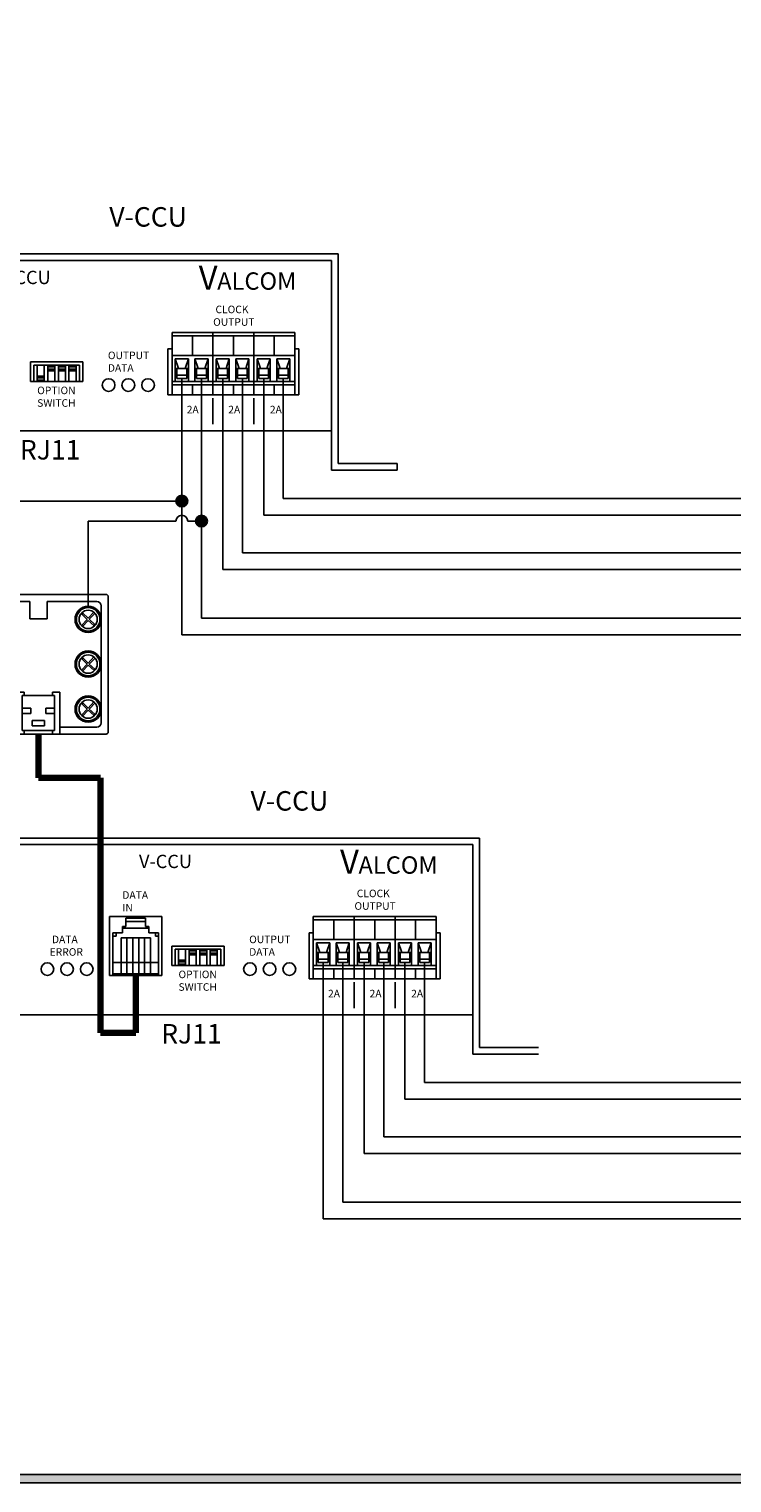
# Model space of a CAD drawing. Units: inches. Extents: x 0 to 97.9, y 0 to 8.6.
# Drawn here: x 4.1 to 6.6, y 0 to 5.2 of the extents above; entities that cross this region are included whole.
import ezdxf
from ezdxf.enums import TextEntityAlignment as Align

# ---------------------------------------------------------------- set-up
doc = ezdxf.new("R2010")
doc.units = ezdxf.units.IN
doc.header["$MEASUREMENT"] = 0
doc.styles.add('style1', font='txt')

# ---------------------------------------------------------------- blocks, each defined once
blk = doc.blocks.new('Biscuit Box 6 pin')
for p, q in [((-1, 1.969), (-1, 0.031)), ((-0.969, 2), (0.969, 2)), ((-0.838, 1.9), (-0.125, 1.9)), ((-0.125, 1.65), (-0.125, 1.9)), ((0.125, 1.65), (0.125, 1.9)), ((0.125, 1.9), (0.837, 1.9)), ((1, 1.969), (1, 0.031)), ((-0.9, 1.837), (-0.9, 0.162)), ((-0.806, 1.715), (-0.728, 1.642)), ((-0.791, 1.731), (-0.713, 1.658)), ((-0.713, 1.658), (-0.631, 1.745)), ((-0.697, 1.643), (-0.615, 1.73)), ((0.619, 1.715), (0.697, 1.642)), ((0.634, 1.731), (0.712, 1.658)), ((0.712, 1.658), (0.794, 1.745)), ((0.728, 1.643), (0.81, 1.73)), ((0.9, 1.837), (0.9, 0.162)), ((-0.81, 1.555), (-0.728, 1.642)), ((-0.794, 1.54), (-0.712, 1.627)), ((-0.712, 1.627), (-0.634, 1.553)), ((-0.697, 1.643), (-0.619, 1.569)), ((-0.125, 1.65), (0.125, 1.65)), ((0.615, 1.555), (0.697, 1.642)), ((0.631, 1.54), (0.713, 1.627)), ((0.713, 1.627), (0.791, 1.553)), ((0.728, 1.643), (0.806, 1.569)), ((-0.806, 1.073), (-0.728, 1)), ((-0.791, 1.089), (-0.713, 1.015)), ((-0.713, 1.015), (-0.631, 1.103)), ((-0.697, 1), (-0.615, 1.088)), ((0.619, 1.075), (0.697, 1.001)), ((0.634, 1.091), (0.712, 1.017)), ((0.712, 1.017), (0.794, 1.104)), ((0.728, 1.002), (0.81, 1.089)), ((-0.81, 0.912), (-0.728, 1)), ((-0.794, 0.897), (-0.712, 0.985)), ((-0.712, 0.985), (-0.634, 0.911)), ((-0.697, 1), (-0.619, 0.927)), ((0.615, 0.914), (0.697, 1.001)), ((0.631, 0.899), (0.713, 0.986)), ((0.713, 0.986), (0.791, 0.913)), ((0.728, 1.002), (0.806, 0.929)), ((-0.806, 0.431), (-0.728, 0.357)), ((-0.791, 0.447), (-0.713, 0.373)), ((-0.713, 0.373), (-0.631, 0.46)), ((-0.697, 0.358), (-0.615, 0.445)), ((-0.307, 0.6), (-0.203, 0.6)), ((-0.307, 0), (-0.307, 0.6)), ((-0.232, 0.05), (-0.232, 0.55)), ((-0.232, 0.55), (-0.203, 0.55)), ((-0.232, 0.55), (0.232, 0.55)), ((-0.203, 0.6), (-0.203, 0.55)), ((0.203, 0.6), (0.203, 0.55)), ((0.203, 0.6), (0.307, 0.6)), ((0.203, 0.55), (0.232, 0.55)), ((0.232, 0.05), (0.232, 0.55)), ((0.307, 0), (0.307, 0.6)), ((0.619, 0.431), (0.697, 0.357)), ((0.634, 0.447), (0.712, 0.373)), ((0.712, 0.373), (0.794, 0.46)), ((0.728, 0.358), (0.81, 0.445)), ((-0.81, 0.27), (-0.728, 0.357)), ((-0.794, 0.255), (-0.712, 0.342)), ((-0.712, 0.342), (-0.634, 0.269)), ((-0.697, 0.358), (-0.619, 0.285)), ((-0.232, 0.37), (-0.107, 0.37)), ((-0.232, 0.295), (-0.107, 0.295)), ((-0.107, 0.295), (-0.107, 0.37)), ((0.107, 0.37), (0.232, 0.37)), ((0.107, 0.295), (0.107, 0.37)), ((0.107, 0.295), (0.232, 0.295)), ((0.615, 0.27), (0.697, 0.357)), ((0.631, 0.255), (0.713, 0.342)), ((0.713, 0.342), (0.791, 0.269)), ((0.728, 0.358), (0.806, 0.285)), ((-0.969, 0), (0.969, 0)), ((-0.838, 0.1), (-0.307, 0.1)), ((-0.307, 0), (-0.203, 0)), ((-0.232, 0.05), (-0.203, 0.05)), ((-0.232, 0.05), (0.232, 0.05)), ((-0.203, 0.05), (-0.203, 0)), ((-0.088, 0.195), (0.088, 0.195)), ((-0.088, 0.12), (-0.088, 0.195)), ((-0.088, 0.12), (0.088, 0.12)), ((0.088, 0.12), (0.088, 0.195)), ((0.203, 0.05), (0.232, 0.05)), ((0.203, 0.05), (0.203, 0)), ((0.203, 0), (0.307, 0)), ((0.307, 0.1), (0.837, 0.1))]:
    blk.add_line(p, q)
for centre, radius in [((-0.713, 1.642), 0.188), ((-0.713, 1.642), 0.169), ((-0.713, 1.642), 0.131), ((0.712, 1.642), 0.188), ((0.712, 1.642), 0.169), ((0.712, 1.642), 0.131), ((-0.713, 1), 0.188), ((-0.713, 1), 0.169), ((-0.713, 1), 0.131), ((0.712, 1.002), 0.188), ((0.712, 1.002), 0.169), ((0.712, 1.002), 0.131), ((-0.713, 0.358), 0.188), ((-0.713, 0.358), 0.169), ((-0.713, 0.358), 0.131), ((0.712, 0.358), 0.188), ((0.712, 0.358), 0.169), ((0.712, 0.358), 0.131)]:
    blk.add_circle(centre, radius)
for centre, radius, start, end in [((-0.969, 1.969), 0.0312, 90, 180), ((-0.838, 1.837), 0.0625, 90, 180), ((0.837, 1.837), 0.0625, 360, 90), ((0.969, 1.969), 0.0312, 360, 90), ((-0.713, 1.642), 0.119, 131.5425, 142.104), ((0.712, 1.642), 0.119, 131.5425, 142.104), ((-0.713, 1.642), 0.119, 311.5425, 322.104), ((0.712, 1.642), 0.119, 311.5425, 322.104), ((-0.713, 1), 0.119, 131.5425, 142.104), ((0.712, 1.002), 0.119, 131.5425, 142.104), ((-0.713, 1), 0.119, 311.5425, 322.104), ((0.712, 1.002), 0.119, 311.5425, 322.104), ((-0.713, 0.358), 0.119, 131.5425, 142.104), ((0.712, 0.358), 0.119, 131.5425, 142.104), ((-0.713, 0.358), 0.119, 311.5425, 322.104), ((0.712, 0.358), 0.119, 311.5425, 322.104), ((-0.969, 0.031), 0.0312, 180, 270), ((-0.838, 0.162), 0.0625, 180, 270), ((0.837, 0.162), 0.0625, 270, 360), ((0.969, 0.031), 0.0312, 270, 360)]:
    blk.add_arc(centre, radius, start, end)

msp = doc.modelspace()

# ---------------------------------------------------------------- hatches: boundary and pattern name
h = msp.add_hatch(color=256)
h.paths.add_polyline_path([(11.06, 8.56), (11.06, 0), (0, 0), (0, 8.56)])
h.paths.add_polyline_path([(11.03, 8.53), (11.03, 0.03), (0.03, 0.03), (0.03, 8.53)], flags=16)
for points in [[(4.6186, 3.5149, 1), (4.6605, 3.5149, 1)], [(4.6889, 3.4433, 1), (4.7309, 3.4433, 1)]]:
    msp.add_hatch(color=256).paths.add_polyline_path(points)

# ---------------------------------------------------------------- linework, layer by layer
for p, q in [((2.9726, 4.3996), (5.1991, 4.3996)), ((2.996, 4.3761), (5.1757, 4.3761)), ((5.1757, 4.3761), (5.1757, 3.6261)), ((5.1991, 4.3996), (5.1991, 3.6496)), ((4.6044, 3.8957), (4.6044, 4.1183)), ((4.6044, 4.1183), (4.7509, 4.1183)), ((4.7509, 3.9425), (4.7509, 4.1183)), ((4.7509, 4.1183), (4.8974, 4.1183)), ((4.8974, 3.9425), (4.8974, 4.1183)), ((4.8974, 4.1183), (5.0439, 4.1183)), ((5.0439, 3.9425), (5.0439, 4.1183)), ((4.5898, 4.0597), (4.5898, 3.8957)), ((4.5898, 4.0597), (4.6044, 4.0597)), ((4.6044, 4.1066), (4.7509, 4.1066)), ((4.6776, 4.0363), (4.6776, 4.1066)), ((4.7509, 4.1066), (4.8974, 4.1066)), ((4.8241, 4.0363), (4.8241, 4.1066)), ((4.8974, 4.1066), (5.0439, 4.1066)), ((4.9706, 4.0363), (4.9706, 4.1066)), ((5.0439, 4.0597), (5.0585, 4.0597)), ((5.0585, 4.0597), (5.0585, 3.8957)), ((4.0976, 4.0129), (4.2851, 4.0129)), ((4.0976, 4.0129), (4.0976, 3.9425)), ((4.2851, 4.0129), (4.2851, 3.9425)), ((4.6044, 4.0363), (4.7509, 4.0363)), ((4.6278, 3.9894), (4.6161, 4.0246)), ((4.6161, 3.9425), (4.6161, 4.0246)), ((4.6161, 4.0246), (4.663, 4.0246)), ((4.6513, 3.9894), (4.663, 4.0246)), ((4.663, 3.9425), (4.663, 4.0246)), ((4.6981, 3.9894), (4.6864, 4.0246)), ((4.6864, 3.9425), (4.6864, 4.0246)), ((4.6864, 4.0246), (4.7333, 4.0246)), ((4.7216, 3.9894), (4.7333, 4.0246)), ((4.7333, 3.9425), (4.7333, 4.0246)), ((4.7509, 4.0363), (4.8974, 4.0363)), ((4.7743, 3.9894), (4.7626, 4.0246)), ((4.7626, 3.9425), (4.7626, 4.0246)), ((4.7626, 4.0246), (4.8095, 4.0246)), ((4.7978, 3.9894), (4.8095, 4.0246)), ((4.8095, 3.9425), (4.8095, 4.0246)), ((4.8446, 3.9894), (4.8329, 4.0246)), ((4.8329, 3.9425), (4.8329, 4.0246)), ((4.8329, 4.0246), (4.8798, 4.0246)), ((4.8681, 3.9894), (4.8798, 4.0246)), ((4.8798, 3.9425), (4.8798, 4.0246)), ((4.8974, 4.0363), (5.0439, 4.0363)), ((4.9091, 3.9425), (4.9091, 4.0246)), ((4.9208, 3.9894), (4.9091, 4.0246)), ((4.9091, 4.0246), (4.956, 4.0246)), ((4.9443, 3.9894), (4.956, 4.0246)), ((4.956, 3.9425), (4.956, 4.0246)), ((4.9794, 3.9425), (4.9794, 4.0246)), ((4.9911, 3.9894), (4.9794, 4.0246)), ((4.9794, 4.0246), (5.0263, 4.0246)), ((5.0146, 3.9894), (5.0263, 4.0246)), ((5.0263, 3.9425), (5.0263, 4.0246)), ((4.1093, 4.0011), (4.2734, 4.0011)), ((4.1093, 4.0011), (4.1093, 3.9425)), ((4.1219, 4.0011), (4.1219, 3.9425)), ((4.1219, 3.962), (4.1471, 3.962)), ((4.1219, 3.9562), (4.1471, 3.9562)), ((4.1471, 4.0011), (4.1471, 3.9425)), ((4.1598, 4.0011), (4.1598, 3.9425)), ((4.1598, 3.9953), (4.185, 3.9953)), ((4.1598, 3.9875), (4.185, 3.9875)), ((4.1598, 3.9816), (4.185, 3.9816)), ((4.185, 4.0011), (4.185, 3.9425)), ((4.1976, 4.0011), (4.1976, 3.9425)), ((4.1976, 3.9953), (4.2229, 3.9953)), ((4.1976, 3.9875), (4.2229, 3.9875)), ((4.1976, 3.9816), (4.2229, 3.9816)), ((4.2229, 4.0011), (4.2229, 3.9425)), ((4.2355, 4.0011), (4.2355, 3.9425)), ((4.2355, 3.9953), (4.2607, 3.9953)), ((4.2355, 3.9875), (4.2607, 3.9875)), ((4.2355, 3.9816), (4.2607, 3.9816)), ((4.2607, 4.0011), (4.2607, 3.9425)), ((4.2734, 4.0011), (4.2734, 3.9425)), ((4.2851, 4.0011), (4.2851, 3.9425)), ((4.6161, 3.9894), (4.663, 3.9894)), ((4.622, 3.9543), (4.622, 3.9894)), ((4.622, 3.966), (4.6571, 3.966)), ((4.6571, 3.9543), (4.6571, 3.9894)), ((4.6864, 3.9894), (4.7333, 3.9894)), ((4.6923, 3.9543), (4.6923, 3.9894)), ((4.6923, 3.966), (4.7274, 3.966)), ((4.7274, 3.9543), (4.7274, 3.9894)), ((4.7626, 3.9894), (4.8095, 3.9894)), ((4.7685, 3.9543), (4.7685, 3.9894)), ((4.7685, 3.966), (4.8036, 3.966)), ((4.8036, 3.9543), (4.8036, 3.9894)), ((4.8329, 3.9894), (4.8798, 3.9894)), ((4.8388, 3.9543), (4.8388, 3.9894)), ((4.8388, 3.966), (4.8739, 3.966)), ((4.8739, 3.9543), (4.8739, 3.9894)), ((4.9091, 3.9894), (4.956, 3.9894)), ((4.915, 3.9543), (4.915, 3.9894)), ((4.915, 3.966), (4.9501, 3.966)), ((4.9501, 3.9543), (4.9501, 3.9894)), ((4.9794, 3.9894), (5.0263, 3.9894)), ((4.9853, 3.9543), (4.9853, 3.9894)), ((4.9853, 3.966), (5.0204, 3.966)), ((5.0204, 3.9543), (5.0204, 3.9894)), ((4.0976, 3.9425), (4.2851, 3.9425)), ((4.1219, 3.9484), (4.1471, 3.9484)), ((4.6044, 3.9425), (4.7509, 3.9425)), ((4.6044, 3.9308), (4.7509, 3.9308)), ((4.622, 3.9543), (4.6571, 3.9543)), ((4.6395, 3.9543), (4.6395, 3.5359)), ((4.6776, 3.8957), (4.6776, 3.9308)), ((4.6923, 3.9543), (4.7274, 3.9543)), ((4.7099, 3.9543), (4.7099, 3.4643)), ((4.7509, 3.9425), (4.8974, 3.9425)), ((4.7509, 3.8957), (4.7509, 3.9425)), ((4.7509, 3.9308), (4.8974, 3.9308)), ((4.7685, 3.9543), (4.8036, 3.9543)), ((4.786, 3.9543), (4.786, 3.2701)), ((4.8241, 3.8957), (4.8241, 3.9308)), ((4.8388, 3.9543), (4.8739, 3.9543)), ((4.8564, 3.9543), (4.8564, 3.3301)), ((4.8974, 3.9425), (5.0439, 3.9425)), ((4.8974, 3.8957), (4.8974, 3.9425)), ((4.8974, 3.9308), (5.0439, 3.9308)), ((4.915, 3.9543), (4.9501, 3.9543)), ((4.9325, 3.9543), (4.9325, 3.4645)), ((4.9706, 3.8957), (4.9706, 3.9308)), ((4.9853, 3.9543), (5.0204, 3.9543)), ((5.0028, 3.9543), (5.0028, 3.5245)), ((5.0439, 3.8957), (5.0439, 3.9425)), ((4.5898, 3.8957), (5.0585, 3.8957)), ((4.7509, 3.8957), (4.6044, 3.8957)), ((4.8974, 3.8957), (4.7509, 3.8957)), ((4.7509, 3.8839), (4.7509, 3.7902)), ((5.0439, 3.8957), (4.8974, 3.8957)), ((4.8974, 3.8839), (4.8974, 3.7902)), ((2.996, 3.7668), (5.1757, 3.7668)), ((5.1991, 3.6496), (5.4101, 3.6496)), ((5.4101, 3.6496), (5.4101, 3.6261)), ((5.1757, 3.6261), (5.4101, 3.6261)), ((4.6186, 3.5149), (3.948, 3.5149)), ((4.6395, 3.4939), (4.6395, 3.0359)), ((4.6186, 3.4433), (4.3043, 3.4433)), ((4.3043, 3.1383), (4.3043, 3.4433)), ((4.6889, 3.4433), (4.6605, 3.4433)), ((4.7099, 3.4223), (4.7099, 3.0959)), ((3.4784, 2.3088), (5.705, 2.3088)), ((5.705, 2.3088), (5.705, 1.5588)), ((3.5018, 2.2854), (5.6815, 2.2854)), ((5.6815, 2.2854), (5.6815, 1.5354)), ((4.3808, 2.0276), (4.3808, 1.8167)), ((4.5683, 2.0276), (4.3808, 2.0276)), ((4.3808, 2.0276), (4.5683, 2.0276)), ((4.4393, 1.9924), (4.4276, 1.9924)), ((4.4276, 1.9924), (4.4276, 1.969)), ((4.5214, 1.9866), (4.4276, 1.9866)), ((4.4393, 2.0217), (4.4393, 1.9924)), ((4.5097, 2.0217), (4.4393, 2.0217)), ((4.5097, 2.01), (4.4393, 2.01)), ((4.5097, 2.0217), (4.5097, 1.9924)), ((4.5214, 1.9924), (4.5097, 1.9924)), ((4.5214, 1.9924), (4.5214, 1.969)), ((4.5683, 2.0276), (4.5683, 1.8167)), ((5.1102, 1.8049), (5.1102, 2.0276)), ((5.1102, 2.0276), (5.2567, 2.0276)), ((5.1102, 2.0159), (5.2567, 2.0159)), ((5.1835, 1.9456), (5.1835, 2.0159)), ((5.2567, 1.8518), (5.2567, 2.0276)), ((5.2567, 2.0276), (5.4032, 2.0276)), ((5.2567, 2.0159), (5.4032, 2.0159)), ((5.33, 1.9456), (5.33, 2.0159)), ((5.4032, 1.8518), (5.4032, 2.0276)), ((5.4032, 2.0276), (5.5497, 2.0276)), ((5.4032, 2.0159), (5.5497, 2.0159)), ((5.4765, 1.9456), (5.4765, 2.0159)), ((5.5497, 1.8518), (5.5497, 2.0276)), ((4.3925, 1.969), (4.3925, 1.8167)), ((4.4276, 1.969), (4.3925, 1.969)), ((4.4042, 1.9573), (4.3925, 1.9573)), ((4.4042, 1.969), (4.4042, 1.9573)), ((4.4218, 1.9514), (4.4218, 1.8225)), ((4.5272, 1.9514), (4.4218, 1.9514)), ((4.4429, 1.9514), (4.4429, 1.8225)), ((4.464, 1.9514), (4.464, 1.8225)), ((4.4851, 1.9514), (4.4851, 1.8225)), ((4.5062, 1.9514), (4.5062, 1.8225)), ((4.5565, 1.969), (4.5214, 1.969)), ((4.5272, 1.9514), (4.5272, 1.8225)), ((4.5448, 1.969), (4.5448, 1.9573)), ((4.5565, 1.9573), (4.5448, 1.9573)), ((4.5565, 1.969), (4.5565, 1.8167)), ((5.0956, 1.969), (5.0956, 1.8049)), ((5.0956, 1.969), (5.1102, 1.969)), ((5.1102, 1.9456), (5.2567, 1.9456)), ((5.1337, 1.8987), (5.1219, 1.9338)), ((5.1219, 1.8518), (5.1219, 1.9338)), ((5.1219, 1.9338), (5.1688, 1.9338)), ((5.1571, 1.8987), (5.1688, 1.9338)), ((5.1688, 1.8518), (5.1688, 1.9338)), ((5.204, 1.8987), (5.1923, 1.9338)), ((5.1923, 1.8518), (5.1923, 1.9338)), ((5.1923, 1.9338), (5.2391, 1.9338)), ((5.2274, 1.8987), (5.2391, 1.9338)), ((5.2391, 1.8518), (5.2391, 1.9338)), ((5.2567, 1.9456), (5.4032, 1.9456)), ((5.2802, 1.8987), (5.2684, 1.9338)), ((5.2684, 1.8518), (5.2684, 1.9338)), ((5.2684, 1.9338), (5.3153, 1.9338)), ((5.3036, 1.8987), (5.3153, 1.9338)), ((5.3153, 1.8518), (5.3153, 1.9338)), ((5.3505, 1.8987), (5.3388, 1.9338)), ((5.3388, 1.8518), (5.3388, 1.9338)), ((5.3388, 1.9338), (5.3856, 1.9338)), ((5.3739, 1.8987), (5.3856, 1.9338)), ((5.3856, 1.8518), (5.3856, 1.9338)), ((5.4032, 1.9456), (5.5497, 1.9456)), ((5.4149, 1.8518), (5.4149, 1.9338)), ((5.4267, 1.8987), (5.4149, 1.9338)), ((5.4149, 1.9338), (5.4618, 1.9338)), ((5.4501, 1.8987), (5.4618, 1.9338)), ((5.4618, 1.8518), (5.4618, 1.9338)), ((5.4852, 1.8518), (5.4852, 1.9338)), ((5.497, 1.8987), (5.4852, 1.9338)), ((5.4852, 1.9338), (5.5321, 1.9338)), ((5.5204, 1.8987), (5.5321, 1.9338)), ((5.5321, 1.8518), (5.5321, 1.9338)), ((5.5497, 1.969), (5.5643, 1.969)), ((5.5643, 1.969), (5.5643, 1.8049)), ((4.6034, 1.9221), (4.7909, 1.9221)), ((4.6034, 1.9221), (4.6034, 1.8518)), ((4.6151, 1.9104), (4.7792, 1.9104)), ((4.6151, 1.9104), (4.6151, 1.8518)), ((4.6277, 1.9104), (4.6277, 1.8518)), ((4.653, 1.9104), (4.653, 1.8518)), ((4.6656, 1.9104), (4.6656, 1.8518)), ((4.6656, 1.9045), (4.6908, 1.9045)), ((4.6656, 1.8968), (4.6908, 1.8968)), ((4.6656, 1.8909), (4.6908, 1.8909)), ((4.6908, 1.9104), (4.6908, 1.8518)), ((4.7035, 1.9104), (4.7035, 1.8518)), ((4.7035, 1.9045), (4.7287, 1.9045)), ((4.7035, 1.8968), (4.7287, 1.8968)), ((4.7035, 1.8909), (4.7287, 1.8909)), ((4.7287, 1.9104), (4.7287, 1.8518)), ((4.7413, 1.9104), (4.7413, 1.8518)), ((4.7413, 1.9045), (4.7666, 1.9045)), ((4.7413, 1.8968), (4.7666, 1.8968)), ((4.7413, 1.8909), (4.7666, 1.8909)), ((4.7666, 1.9104), (4.7666, 1.8518)), ((4.7792, 1.9104), (4.7792, 1.8518)), ((4.7909, 1.9221), (4.7909, 1.8518)), ((4.7909, 1.9104), (4.7909, 1.8518)), ((5.1219, 1.8987), (5.1688, 1.8987)), ((5.1278, 1.8635), (5.1278, 1.8987)), ((5.1278, 1.8753), (5.163, 1.8753)), ((5.163, 1.8635), (5.163, 1.8987)), ((5.1923, 1.8987), (5.2391, 1.8987)), ((5.1981, 1.8635), (5.1981, 1.8987)), ((5.1981, 1.8753), (5.2333, 1.8753)), ((5.2333, 1.8635), (5.2333, 1.8987)), ((5.2684, 1.8987), (5.3153, 1.8987)), ((5.2743, 1.8635), (5.2743, 1.8987)), ((5.2743, 1.8753), (5.3095, 1.8753)), ((5.3095, 1.8635), (5.3095, 1.8987)), ((5.3388, 1.8987), (5.3856, 1.8987)), ((5.3446, 1.8635), (5.3446, 1.8987)), ((5.3446, 1.8753), (5.3798, 1.8753)), ((5.3798, 1.8635), (5.3798, 1.8987)), ((5.4149, 1.8987), (5.4618, 1.8987)), ((5.4208, 1.8635), (5.4208, 1.8987)), ((5.4208, 1.8753), (5.456, 1.8753)), ((5.456, 1.8635), (5.456, 1.8987)), ((5.4852, 1.8987), (5.5321, 1.8987)), ((5.4911, 1.8635), (5.4911, 1.8987)), ((5.4911, 1.8753), (5.5263, 1.8753)), ((5.5263, 1.8635), (5.5263, 1.8987)), ((4.5565, 1.8635), (4.3925, 1.8635)), ((4.5565, 1.8225), (4.3925, 1.8225)), ((4.6034, 1.8518), (4.7909, 1.8518)), ((4.6277, 1.8713), (4.653, 1.8713)), ((4.6277, 1.8655), (4.653, 1.8655)), ((4.6277, 1.8577), (4.653, 1.8577)), ((5.1102, 1.8518), (5.2567, 1.8518)), ((5.1102, 1.8401), (5.2567, 1.8401)), ((5.1278, 1.8635), (5.163, 1.8635)), ((5.1454, 1.8635), (5.1454, 0.9452)), ((5.1835, 1.8049), (5.1835, 1.8401)), ((5.1981, 1.8635), (5.2333, 1.8635)), ((5.2157, 1.8635), (5.2157, 1.0052)), ((5.2567, 1.8518), (5.4032, 1.8518)), ((5.2567, 1.8049), (5.2567, 1.8518)), ((5.2567, 1.8401), (5.4032, 1.8401)), ((5.2743, 1.8635), (5.3095, 1.8635)), ((5.2919, 1.8635), (5.2919, 1.1794)), ((5.33, 1.8049), (5.33, 1.8401)), ((5.3446, 1.8635), (5.3798, 1.8635)), ((5.3622, 1.8635), (5.3622, 1.2394)), ((5.4032, 1.8518), (5.5497, 1.8518)), ((5.4032, 1.8049), (5.4032, 1.8518)), ((5.4032, 1.8401), (5.5497, 1.8401)), ((5.4208, 1.8635), (5.456, 1.8635)), ((5.4384, 1.8635), (5.4384, 1.3738)), ((5.4765, 1.8049), (5.4765, 1.8401)), ((5.4911, 1.8635), (5.5263, 1.8635)), ((5.5087, 1.8635), (5.5087, 1.4338)), ((5.5497, 1.8049), (5.5497, 1.8518)), ((4.5683, 1.8167), (4.3808, 1.8167)), ((4.5683, 1.8167), (4.3808, 1.8167)), ((4.3808, 1.8167), (4.5683, 1.8167)), ((5.0956, 1.8049), (5.5643, 1.8049)), ((5.2567, 1.8049), (5.1102, 1.8049)), ((5.4032, 1.8049), (5.2567, 1.8049)), ((5.2567, 1.7932), (5.2567, 1.6995)), ((5.5497, 1.8049), (5.4032, 1.8049)), ((5.4032, 1.7932), (5.4032, 1.6995)), ((3.5018, 1.676), (5.6815, 1.676)), ((5.6815, 1.5354), (5.9159, 1.5354)), ((5.705, 1.5588), (5.9159, 1.5588)), ((0, 0), (11.06, 0)), ((0.03, 0.03), (11.03, 0.03))]:
    msp.add_line(p, q)
at = {"color": 7}
for p, q in [((5.0028, 3.5245), (6.6402, 3.5245)), ((4.9325, 3.4645), (6.7002, 3.4645)), ((4.8564, 3.3301), (6.8059, 3.3301)), ((4.786, 3.2701), (6.8659, 3.2701)), ((4.7099, 3.0959), (6.9465, 3.0959)), ((4.6395, 3.0359), (7.0065, 3.0359)), ((5.5087, 1.4338), (7.4399, 1.4338)), ((5.4384, 1.3738), (7.519, 1.3738)), ((5.3622, 1.2394), (7.6057, 1.2394)), ((5.2919, 1.1794), (7.6657, 1.1794)), ((5.2157, 1.0052), (7.7463, 1.0052)), ((5.1454, 0.9452), (7.8063, 0.9452))]:
    msp.add_line(p, q, dxfattribs=at)
at = {"lineweight": 100}
for p, q in [((4.1262, 2.6809), (4.1262, 2.5248)), ((4.3481, 2.5248), (4.1262, 2.5248)), ((4.3481, 1.611), (4.3481, 2.5248)), ((4.4745, 1.8167), (4.4745, 1.611)), ((4.4745, 1.611), (4.3481, 1.611))]:
    msp.add_line(p, q, dxfattribs=at)
for centre, radius in [((4.3774, 3.9301), 0.0227), ((4.448, 3.9301), 0.0227), ((4.5185, 3.9301), 0.0227), ((4.6395, 3.5149), 0.021), ((4.7099, 3.4433), 0.021), ((4.1581, 1.8393), 0.0227), ((4.2287, 1.8393), 0.0227), ((4.2992, 1.8393), 0.0227), ((4.8832, 1.8393), 0.0227), ((4.9538, 1.8393), 0.0227), ((5.0244, 1.8393), 0.0227)]:
    msp.add_circle(centre, radius)
msp.add_arc((4.6395, 3.4433), 0.021, 0, 180)

# ---------------------------------------------------------------- block references
at = {"xscale": 0.25, "yscale": 0.25, "zscale": 0.25}
msp.add_blockref('Biscuit Box 6 pin', (4.1262, 2.6809), dxfattribs=at)

# ---------------------------------------------------------------- texts
at = {"color": 7, "style": 'style1'}
for s, p in [('V-CCU', (4.5188, 4.5324)), ('RJ11', (4.1683, 3.6987)), ('V-CCU', (5.0247, 2.4417)), ('RJ11', (4.6741, 1.608))]:
    msp.add_text(s, height=0.06981, dxfattribs=at).set_placement(p, align=Align.MIDDLE_CENTER)
for s, height, p in [('V', 0.0856, (4.7001, 4.2717)), ('ALCOM', 0.06209, (4.7661, 4.2717)), ('V', 0.0856, (5.206, 2.181)), ('ALCOM', 0.06209, (5.272, 2.181))]:
    msp.add_text(s, height=height).set_placement(p)
at = {"attachment_point": 1}
for s, insert, char_height in [('V-CCU', (3.9804, 4.3394), 0.0476), (' CLOCK\\POUTPUT', (4.7517, 4.2145), 0.02698), ('OUTPUT\\P  DATA', (4.3748, 4.0501), 0.02698), ('OPTION\\PSWITCH', (4.1218, 3.9246), 0.02698), ('2A', (4.6571, 3.8561), 0.02698), ('2A', (4.8059, 3.8561), 0.02698), ('2A', (4.9547, 3.8561), 0.02698), ('V-CCU', (4.4862, 2.2487), 0.0476), ('DATA\\P   IN', (4.4266, 2.1181), 0.02698), (' CLOCK\\POUTPUT', (5.2576, 2.1238), 0.02698), (' DATA\\PERROR', (4.1664, 1.9593), 0.02698), ('OUTPUT\\P  DATA', (4.8806, 1.9593), 0.02698), ('OPTION\\PSWITCH', (4.6276, 1.8339), 0.02698), ('2A', (5.163, 1.7653), 0.02698), ('2A', (5.3117, 1.7653), 0.02698), ('2A', (5.4605, 1.7653), 0.02698)]:
    msp.add_mtext(s, dxfattribs=dict(at, insert=insert, char_height=char_height))

doc.saveas('drawing.dxf')
